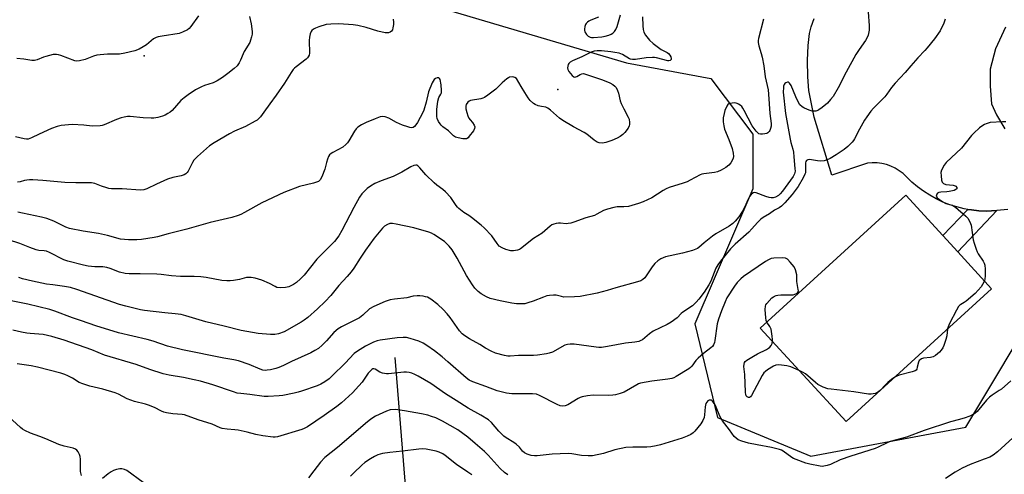
# Model space of a CAD drawing. Units: inches. Extents: x 1315760 to 1321760, y 497449 to 501449.
# Drawn here: x 1319260 to 1319679, y 498136 to 498331 of the extents above; entities that cross this region are included whole.
import ezdxf

# ---------------------------------------------------------------- set-up
doc = ezdxf.new("R2010")
doc.units = ezdxf.units.IN
doc.header["$MEASUREMENT"] = 0
for name, color, linetype in [('BLDG-Footprint', 5, 'Continuous'), ('ELEV-Spot Elevation', 7, 'Continuous'), ('HYDRO-Single Line Stream', 4, 'Continuous'), ('NTRL-Trees', 3, 'Continuous'), ('TRANS-Non Street Sidewalk', 7, 'Continuous'), ('TRANS-Parking Lot', 4, 'Continuous'), ('Undefined', 1, 'Continuous')]:
    doc.layers.add(name, color=color, linetype=linetype)

msp = doc.modelspace()

# ---------------------------------------------------------------- linework, layer by layer
at = {"layer": 'BLDG-Footprint', "elevation": 332.24}
msp.add_lwpolyline([(1319673.98, 498215.67), (1319611.93, 498158.91), (1319575.38, 498198.86), (1319637.44, 498255.62), (1319653.25, 498238.33), (1319659.58, 498231.43)], close=True, dxfattribs=at)
at = {"layer": 'ELEV-Spot Elevation'}
for p in [(1319312.74, 498315.15, 345.77), (1319489.01, 498300.64, 340.42)]:
    msp.add_point(p, dxfattribs=at)
at = {"layer": 'HYDRO-Single Line Stream'}
msp.add_lwpolyline([(1319419.57, 498186.27), (1319426.98, 498094.73), (1319436.95, 498021.82), (1319441.82, 497975.47), (1319440.83, 497938.07), (1319424.96, 497882.99), (1319416.53, 497801.85), (1319416.41, 497789.95), (1319414.21, 497779.62), (1319412.94, 497772.71), (1319412.16, 497766.98)], dxfattribs=at)
at = {"layer": 'NTRL-Trees'}
msp.add_lwpolyline([(1321759.56, 497448.53), (1319160.61, 497448.78), (1319143.32, 497691.95), (1319159.96, 497995.29), (1319178.08, 498395.56), (1319190.58, 498420.56), (1319236.81, 498438.42), (1319337.17, 498387.23), (1319437.59, 498336), (1319518.32, 498312.05), (1319554.35, 498305.41), (1319572.24, 498281.71), (1319572.24, 498258.34), (1319547.49, 498200.6), (1319557.11, 498160.73), (1319596.98, 498144.23), (1319662.97, 498156.61), (1319695.96, 498211.6), (1319765.72, 498253.19), (1319830.82, 498294.34), (1319891.24, 498309.96), (1319936.03, 498322.46), (1320331.99, 498418.86), (1320646.26, 498486.2)], dxfattribs=at)
at = {"layer": 'TRANS-Non Street Sidewalk'}
msp.add_lwpolyline([(1319676.29, 498249), (1319659.58, 498231.43), (1319653.25, 498238.33), (1319663.9, 498249.53), (1319665.38, 498249.27), (1319668.52, 498248.94), (1319671.68, 498248.83)], close=True, dxfattribs=at)
at = {"layer": 'TRANS-Parking Lot'}
for points in [[(1319680.88, 498249.45), (1319676.29, 498249), (1319671.68, 498248.83), (1319668.52, 498248.94), (1319665.38, 498249.27), (1319663.9, 498249.53), (1319662.26, 498249.81), (1319659.18, 498250.55), (1319656.17, 498251.5), (1319653.22, 498252.66), (1319650.36, 498254), (1319647.6, 498255.54), (1319644.94, 498257.26), (1319642.41, 498259.15), (1319640, 498261.21), (1319637.75, 498263.42), (1319636.27, 498264.82), (1319634.66, 498266.05), (1319632.92, 498267.1), (1319631.08, 498267.97), (1319629.16, 498268.63), (1319627.18, 498269.09), (1319625.17, 498269.34), (1319623.14, 498269.37), (1319621.12, 498269.19), (1319605.85, 498264.1), (1319598.38, 498288.88), (1319596.14, 498300.28), (1319595.59, 498306.12), (1319595.45, 498313.02), (1319595.73, 498319.5), (1319596.4, 498324.67), (1319597.13, 498327.45), (1319598.32, 498330.97)], [(1319680, 498327.39), (1319675.63, 498318.14), (1319673.44, 498309.39), (1319673.44, 498302.15), (1319673.95, 498294.58), (1319676.13, 498289.87), (1319679.71, 498283.91)]]:
    msp.add_lwpolyline(points, dxfattribs=at)
at = {"layer": 'Undefined'}
msp.add_line((1319626.67, 498172.39, 332), (1319625.97, 498171.76, 332), dxfattribs=at)
for points, elevation in [([(1319357.65, 498331.87), (1319358.26, 498328.72), (1319358.66, 498325.48), (1319358.68, 498324.31), (1319358.48, 498323.18), (1319358.08, 498321.79), (1319357.66, 498320.72), (1319355.29, 498316.93), (1319354.84, 498315.97), (1319353.81, 498313.27), (1319353.12, 498312.04), (1319352.32, 498310.88), (1319351.11, 498309.68), (1319348.41, 498307.49), (1319346.02, 498305.79), (1319343.75, 498304.35), (1319342.14, 498303.6), (1319338.44, 498302.43), (1319337.08, 498301.89), (1319334.55, 498300.52), (1319331.37, 498298.42), (1319329.77, 498297.22), (1319328.31, 498295.95), (1319324.56, 498291.76), (1319323.73, 498291.04), (1319322.8, 498290.41), (1319321.58, 498289.71), (1319320.54, 498289.26), (1319318.55, 498288.77), (1319316.82, 498288.49), (1319315.69, 498288.48), (1319312.29, 498288.66), (1319306.71, 498289.19), (1319305.55, 498289.16), (1319304.11, 498288.95), (1319302.88, 498288.64), (1319300.81, 498287.94), (1319295.57, 498285.57), (1319294.76, 498285.3), (1319293.93, 498285.16), (1319290.53, 498285.02), (1319286.95, 498285.43), (1319281.93, 498285.71), (1319280.46, 498285.65), (1319277.24, 498285.27), (1319275.54, 498284.9), (1319273.15, 498284.02), (1319267.86, 498281.61), (1319264.62, 498280.01), (1319263.27, 498279.56), (1319262.49, 498279.5), (1319261.45, 498279.61), (1319257.8, 498280.45)], 344), ([(1319335.84, 498332.22), (1319332.59, 498327.58), (1319331.8, 498326.72), (1319331.08, 498326.22), (1319328.97, 498325.15), (1319327.59, 498324.64), (1319320.33, 498323.53), (1319318.63, 498323.2), (1319317.8, 498322.95), (1319316.59, 498322.3), (1319313.6, 498319.83), (1319312.21, 498318.86), (1319310.51, 498317.91), (1319308.75, 498317.28), (1319304.43, 498316.29), (1319302.11, 498315.84), (1319300.98, 498315.77), (1319297.03, 498315.82), (1319293.88, 498315.58), (1319292.47, 498315.4), (1319291.07, 498314.96), (1319287.48, 498313.48), (1319285.17, 498312.92), (1319284.02, 498312.8), (1319283.17, 498312.92), (1319277.17, 498315.24), (1319276.09, 498315.58), (1319275.27, 498315.72), (1319273.88, 498315.59), (1319270.81, 498314.86), (1319269.72, 498314.48), (1319267.02, 498313.33), (1319265.93, 498313.03), (1319264.81, 498313.05), (1319261.37, 498313.6), (1319258.38, 498313.91)], 346), ([(1319525.11, 498331.72), (1319525.29, 498327.84), (1319525.44, 498326.37), (1319525.76, 498325.24), (1319526.42, 498323.96), (1319528.15, 498321.77), (1319529.67, 498320.41), (1319533.16, 498317.73), (1319533.9, 498317.31), (1319535.64, 498316.52), (1319536.3, 498316.03), (1319536.85, 498315.37), (1319537.26, 498314.66), (1319537.43, 498313.95), (1319537.36, 498313.52), (1319537.26, 498313.35), (1319536.91, 498313.09), (1319536.44, 498312.97), (1319535.91, 498312.98), (1319531.1, 498314.2), (1319530.25, 498314.34), (1319529.38, 498314.38), (1319526.74, 498314.24), (1319522.11, 498313.52), (1319520.82, 498313.49), (1319520.07, 498313.62), (1319519.57, 498313.81), (1319516.56, 498315.69), (1319515.18, 498316.16), (1319513.42, 498316.52), (1319511.69, 498316.75), (1319507.68, 498317.16), (1319505.77, 498317.21), (1319504.49, 498317.05), (1319503.24, 498316.62), (1319499.23, 498314.67), (1319495.29, 498312.94), (1319494.33, 498312.36), (1319493.74, 498311.83), (1319493.44, 498311.41), (1319493.25, 498310.71), (1319493.23, 498309.95), (1319493.38, 498309.19), (1319493.76, 498308.45), (1319494.45, 498307.52), (1319495.2, 498306.66), (1319495.81, 498306.16), (1319496.25, 498306.01), (1319496.72, 498306.06), (1319497.17, 498306.26), (1319498.56, 498307.14), (1319499.29, 498307.43), (1319500.06, 498307.49), (1319500.86, 498307.31), (1319503.81, 498306.19), (1319507.72, 498304.92), (1319510.16, 498304.01), (1319511.21, 498303.54), (1319512.44, 498302.82), (1319513.33, 498302.15), (1319513.87, 498301.52), (1319514.52, 498300.26), (1319514.87, 498299.18), (1319515.69, 498295.87), (1319516.05, 498294.8), (1319517.17, 498292.45), (1319519.11, 498288.89), (1319519.45, 498288.11), (1319519.65, 498286.67), (1319519.62, 498285.8), (1319519.5, 498285.24), (1319518.98, 498284.24), (1319517.56, 498282.36), (1319516.79, 498281.48), (1319515.66, 498280.58), (1319514.42, 498279.89), (1319512.09, 498278.87), (1319509.57, 498278.09), (1319508.15, 498277.83), (1319506.71, 498277.99), (1319505.88, 498278.25), (1319505.4, 498278.5), (1319504.48, 498279.1), (1319501.43, 498281.57), (1319500.25, 498282.42), (1319495.73, 498284.75), (1319491.19, 498287.49), (1319489.76, 498288.54), (1319485.99, 498291.92), (1319484.83, 498292.81), (1319483.94, 498293.18), (1319482.02, 498293.45), (1319480.67, 498293.8), (1319479.38, 498294.3), (1319478.68, 498294.75), (1319477.25, 498296.08), (1319476.37, 498297.19), (1319474.97, 498299.36), (1319473.46, 498302), (1319471.38, 498305.35), (1319470.78, 498305.82), (1319470.3, 498305.98), (1319469.53, 498306.07), (1319468.5, 498305.96), (1319468.01, 498305.74), (1319467.32, 498305.27), (1319465.38, 498303.6), (1319463.36, 498301.5), (1319462.61, 498300.82), (1319459.27, 498298.33), (1319457.8, 498297.34), (1319457.03, 498296.98), (1319456.22, 498296.75), (1319451.79, 498295.96), (1319451.29, 498295.75), (1319450.63, 498295.24), (1319449.97, 498294.34), (1319449.77, 498293.59), (1319449.86, 498292.51), (1319450.24, 498290.85), (1319450.65, 498289.5), (1319451.15, 498288.49), (1319451.63, 498287.8), (1319452.66, 498286.59), (1319453.39, 498285.46), (1319453.65, 498284.77), (1319453.56, 498284.06), (1319453.03, 498283.12), (1319451.31, 498280.77), (1319450.76, 498280.14), (1319450.14, 498279.7), (1319449.38, 498279.59), (1319448.55, 498279.67), (1319446.56, 498280.04), (1319445.48, 498280.37), (1319444.57, 498280.98), (1319442.42, 498283.06), (1319440.01, 498284.84), (1319439.35, 498285.43), (1319438.82, 498286.08), (1319438.2, 498287.03), (1319437.62, 498288.32), (1319437.45, 498289.18), (1319437.43, 498290.66), (1319437.52, 498292.15), (1319437.92, 498295.7), (1319438.37, 498297.35), (1319439.19, 498298.76), (1319439.38, 498299.22), (1319439.51, 498300.32), (1319439.27, 498302.7), (1319438.82, 498304.92), (1319438.62, 498305.36), (1319438.33, 498305.65), (1319437.95, 498305.76), (1319437.54, 498305.7), (1319436.9, 498305.38), (1319436.31, 498304.91), (1319435.86, 498304.29), (1319435.47, 498303.51), (1319433.94, 498299.7), (1319432.98, 498295.28), (1319431.87, 498291.83), (1319431.43, 498290.86), (1319429.17, 498286.58), (1319428.54, 498285.57), (1319428, 498284.91), (1319427.39, 498284.52), (1319426.73, 498284.37), (1319425.89, 498284.46), (1319425.04, 498284.7), (1319422.77, 498285.5), (1319420.33, 498286.55), (1319417.03, 498288.53), (1319415.49, 498289.05), (1319414.45, 498289.19), (1319413.33, 498288.99), (1319411.12, 498288.22), (1319407.36, 498286.67), (1319405.29, 498285.58), (1319403.81, 498284.66), (1319403, 498283.86), (1319402.35, 498282.87), (1319399.95, 498278.73), (1319399.44, 498278), (1319398.68, 498277.18), (1319397.37, 498276.15), (1319393.09, 498273.86), (1319392.35, 498273.39), (1319391.72, 498272.83), (1319391.27, 498272.11), (1319390.83, 498271.01), (1319390.39, 498269.58), (1319389.66, 498266.73), (1319388.42, 498263.41), (1319387.74, 498262.16), (1319387.38, 498261.8), (1319386.94, 498261.5), (1319386.18, 498261.15), (1319384.81, 498260.71), (1319378.95, 498259.23), (1319372.17, 498256.7), (1319362.78, 498252.29), (1319355.41, 498248.14), (1319353.82, 498247.31), (1319352.76, 498246.88), (1319350.1, 498246.1), (1319340.82, 498243.97), (1319330.89, 498241.06), (1319322.94, 498239.1), (1319318.38, 498237.86), (1319316.93, 498237.56), (1319311.6, 498236.73), (1319309.52, 498236.56), (1319305.96, 498236.47), (1319302.62, 498236.88), (1319297.01, 498238.34), (1319293.27, 498239.18), (1319286.65, 498240.25), (1319280.87, 498241.31), (1319279.24, 498241.92), (1319274.16, 498244.56), (1319271.15, 498245.65), (1319268.88, 498246.21), (1319260.86, 498247.95), (1319258.82, 498248.36)], 340), ([(1319621.4, 498333.66), (1319621.77, 498328.08), (1319621.73, 498326.07), (1319621.33, 498323.91), (1319620.94, 498322.88), (1319620.25, 498321.64), (1319617.48, 498317.76), (1319616.18, 498315.64), (1319612.06, 498308.1), (1319608.61, 498301.44), (1319606.39, 498297.78), (1319605.37, 498296.41), (1319603.99, 498294.93), (1319601.76, 498293.03), (1319600.36, 498291.99), (1319599.85, 498291.73), (1319599.08, 498291.53), (1319598.27, 498291.46), (1319597.46, 498291.51), (1319596.63, 498291.75), (1319595.55, 498292.19), (1319593.96, 498292.94), (1319593.21, 498293.38), (1319592.25, 498294.23), (1319591.48, 498295.38), (1319590.5, 498297.52), (1319588.54, 498302.35), (1319587.88, 498303.45), (1319587.36, 498303.84), (1319586.92, 498303.86), (1319586.24, 498303.57), (1319585.91, 498303.28), (1319585.62, 498302.86), (1319585.33, 498302.13), (1319585.21, 498301.57), (1319585.09, 498299.57), (1319586.06, 498290.4), (1319588.06, 498279.45), (1319588.38, 498278.07), (1319589.21, 498275.3), (1319589.49, 498273.97), (1319589.74, 498271.92), (1319590.17, 498267.03), (1319590.2, 498265.88), (1319590.01, 498264.77), (1319589.46, 498263.61), (1319584.91, 498257.25), (1319583.89, 498256.1), (1319583.1, 498255.46), (1319581.93, 498254.78), (1319580.88, 498254.46), (1319580.05, 498254.4), (1319579.2, 498254.54), (1319577.78, 498254.98), (1319573.64, 498256.61), (1319572.88, 498256.7), (1319572.39, 498256.53), (1319571.5, 498255.85), (1319570.82, 498255.02), (1319570.22, 498253.86), (1319568.63, 498250.3), (1319567.81, 498248.77), (1319566.27, 498246.38), (1319564.69, 498244.45), (1319563.67, 498243.54), (1319562.05, 498242.41), (1319556.45, 498239.03), (1319554.95, 498238.04), (1319551.39, 498235.3), (1319549.21, 498233.29), (1319548.61, 498232.84), (1319547.87, 498232.48), (1319546.48, 498232.03), (1319542.21, 498230.89), (1319534.98, 498229.22), (1319533.91, 498228.89), (1319533.02, 498228.48), (1319531.64, 498227.53), (1319530.36, 498226.43), (1319529.29, 498225.06), (1319526.09, 498220.32), (1319525.33, 498219.57), (1319524.41, 498219.04), (1319523, 498218.58), (1319513.85, 498216.1), (1319510.03, 498214.87), (1319505.77, 498213.75), (1319498.56, 498212.4), (1319496.09, 498212.13), (1319491.67, 498212.1), (1319490.62, 498212.27), (1319488.34, 498212.92), (1319487.22, 498212.96), (1319485.52, 498212.8), (1319484.39, 498212.56), (1319482.97, 498212.11), (1319478.5, 498210.37), (1319476.3, 498209.6), (1319474.92, 498209.23), (1319474.06, 498209.14), (1319471.44, 498209.26), (1319469.39, 498209.51), (1319464.4, 498210.48), (1319460.25, 498211.55), (1319458.68, 498212.22), (1319456.41, 498213.43), (1319455.05, 498214.5), (1319453.62, 498215.94), (1319452.63, 498217.35), (1319450.18, 498221.26), (1319446.15, 498228.69), (1319443.99, 498232.25), (1319442.76, 498233.88), (1319441.75, 498234.88), (1319440.67, 498235.8), (1319436.15, 498238.84), (1319435.14, 498239.39), (1319434.07, 498239.83), (1319427.67, 498241.63), (1319420.08, 498243.28), (1319418.61, 498243.49), (1319417.48, 498243.43), (1319416.4, 498243.13), (1319415.16, 498242.36), (1319414.32, 498241.54), (1319410.8, 498237.23), (1319407.01, 498232.11), (1319404.77, 498228.76), (1319402.11, 498224.49), (1319400.88, 498222.86), (1319399.19, 498220.85), (1319395.64, 498217.1), (1319393.39, 498214.13), (1319392.23, 498212.79), (1319389.82, 498210.19), (1319386.65, 498207.11), (1319382.42, 498203.35), (1319380.89, 498202.18), (1319379.58, 498201.33), (1319372.34, 498197.27), (1319369.98, 498196.42), (1319368.35, 498196.1), (1319366.59, 498196.14), (1319361.3, 498196.52), (1319354.05, 498197.81), (1319346.83, 498199.72), (1319338.91, 498201.55), (1319330.48, 498204.09), (1319328.52, 498204.58), (1319325.93, 498204.98), (1319321.54, 498205.38), (1319312.77, 498206.4), (1319311.05, 498206.67), (1319309.34, 498207.05), (1319304.82, 498208.2), (1319302.12, 498208.99), (1319284.02, 498215.31), (1319281.3, 498216.17), (1319278.64, 498216.67), (1319273.72, 498217.26), (1319270.97, 498217.67), (1319265.09, 498218.85), (1319260.85, 498219.87), (1319259.19, 498220.48)], 336), ([(1319506.39, 498331.61), (1319503.07, 498330.29), (1319502.31, 498329.89), (1319501.69, 498329.43), (1319501.16, 498328.88), (1319500.88, 498328.43), (1319500.6, 498327.61), (1319500.43, 498326.47), (1319500.45, 498325.91), (1319500.6, 498325.4), (1319501.24, 498324.21), (1319501.97, 498323.45), (1319502.91, 498322.99), (1319503.45, 498322.89), (1319504.31, 498322.88), (1319507.82, 498323.2), (1319509.25, 498323.42), (1319510.81, 498323.88), (1319511.82, 498324.34), (1319512.55, 498324.83), (1319513.19, 498325.43), (1319513.79, 498326.32), (1319514.3, 498327.58), (1319515.73, 498332.56)], 340), ([(1319654.15, 498330.72), (1319653.98, 498329.87), (1319653.7, 498329.07), (1319652.09, 498325.75), (1319649.63, 498322.31), (1319646.52, 498318.46), (1319645.55, 498317.36), (1319642.56, 498314.28), (1319639.52, 498310.82), (1319637.15, 498307.98), (1319632.82, 498303.36), (1319631.33, 498301.54), (1319629.37, 498298.71), (1319628.5, 498297.59), (1319627.53, 498296.52), (1319623.69, 498292.75), (1319622.47, 498291.45), (1319620.75, 498289.1), (1319619.8, 498287.62), (1319617.66, 498283.79), (1319615.51, 498279.65), (1319615.07, 498278.91), (1319614.55, 498278.23), (1319612.72, 498276.41), (1319611.14, 498275.14), (1319607.73, 498272.82), (1319605.19, 498271.29), (1319603.87, 498270.64), (1319602.57, 498270.31), (1319601.24, 498270.17), (1319599.83, 498270.28), (1319596.4, 498270.79), (1319595.64, 498270.7), (1319595.09, 498270.38), (1319594.84, 498270.04), (1319594.67, 498269.36), (1319594.72, 498265.92), (1319594.61, 498265.07), (1319594.43, 498264.54), (1319593.64, 498263.02), (1319591.48, 498259.36), (1319588.99, 498255.82), (1319585.89, 498252.33), (1319584.43, 498250.89), (1319583.43, 498250.23), (1319581.41, 498249.19), (1319579.32, 498247.66), (1319576.57, 498246.11), (1319575.67, 498245.42), (1319574.22, 498243.99), (1319571.83, 498241.16), (1319570.52, 498239.77), (1319564.68, 498234.74), (1319562.63, 498232.72), (1319558.38, 498227.46), (1319557.25, 498225.91), (1319556.49, 498224.43), (1319554.24, 498218.9), (1319553.45, 498217.33), (1319551.47, 498214.18), (1319549.12, 498211.18), (1319548.05, 498209.92), (1319546.47, 498208.42), (1319542.29, 498205.64), (1319541.6, 498205.03), (1319539.99, 498203.26), (1319537.43, 498201.36), (1319535.66, 498200.32), (1319529.77, 498197.51), (1319528.19, 498196.44), (1319525.09, 498193.89), (1319524.4, 498193.49), (1319523.61, 498193.19), (1319521.87, 498192.85), (1319517.95, 498192.46), (1319510.27, 498190.94), (1319507.61, 498190.59), (1319506.56, 498190.6), (1319505.37, 498190.72), (1319495.96, 498191.98), (1319494.28, 498192.04), (1319493.17, 498191.85), (1319492.1, 498191.5), (1319486.71, 498188.61), (1319485.41, 498188.08), (1319484.27, 498187.83), (1319480.45, 498187.29), (1319478.69, 498187.12), (1319472.3, 498187.14), (1319468.67, 498186.86), (1319467.8, 498186.92), (1319466.35, 498187.18), (1319462.49, 498188.19), (1319460.62, 498188.96), (1319458.26, 498190.23), (1319455.74, 498191.86), (1319451.37, 498194.3), (1319449.38, 498195.57), (1319448.22, 498196.45), (1319447.1, 498197.71), (1319443.14, 498203.35), (1319441.88, 498204.93), (1319440.14, 498206.85), (1319437.86, 498208.98), (1319434.87, 498211.17), (1319433.44, 498211.98), (1319432.68, 498212.24), (1319431.57, 498212.46), (1319430.17, 498212.63), (1319429.05, 498212.65), (1319427.44, 498212.41), (1319424.71, 498211.78), (1319419.46, 498211.23), (1319417.59, 498210.91), (1319415.45, 498210.2), (1319410.63, 498208.13), (1319408.8, 498207.04), (1319405.86, 498204.3), (1319404.45, 498203.26), (1319402.26, 498202.05), (1319396.85, 498199.37), (1319395.37, 498198.47), (1319393.61, 498196.95), (1319390.35, 498193.38), (1319388.58, 498191.57), (1319386.94, 498190.16), (1319385.5, 498189.21), (1319383.7, 498188.28), (1319375.44, 498184.57), (1319372.14, 498182.9), (1319370.13, 498181.97), (1319368.79, 498181.54), (1319366.54, 498181.04), (1319365.13, 498180.82), (1319364.31, 498180.81), (1319363.24, 498180.95), (1319362.19, 498181.25), (1319357.38, 498183.31), (1319352.95, 498184.83), (1319350.94, 498185.26), (1319346.62, 498185.96), (1319329.07, 498189.57), (1319322.65, 498191.15), (1319316.5, 498193.26), (1319313.98, 498194.01), (1319301.77, 498196.88), (1319292.07, 498199.84), (1319286.02, 498201.96), (1319282.11, 498203.23), (1319274.53, 498206.11), (1319272.46, 498206.74), (1319263.1, 498209.06), (1319250.86, 498211.45)], 334), ([(1319576.71, 498330.67), (1319574.59, 498322.42), (1319574.46, 498321.56), (1319574.45, 498320.71), (1319574.7, 498319.34), (1319575.81, 498316.14), (1319576.23, 498314.49), (1319576.93, 498310.8), (1319577.47, 498306.18), (1319578.71, 498300.51), (1319578.89, 498298.75), (1319579.42, 498290.46), (1319580.03, 498286.23), (1319580.01, 498285.1), (1319579.78, 498284.01), (1319579.47, 498283.25), (1319579.16, 498282.82), (1319578.59, 498282.27), (1319578.14, 498281.99), (1319577.38, 498281.74), (1319576.3, 498281.59), (1319575.51, 498281.6), (1319574.8, 498281.83), (1319574.18, 498282.34), (1319573.61, 498282.97), (1319571.85, 498285.26), (1319568.56, 498291.76), (1319567.99, 498292.76), (1319567.45, 498293.44), (1319566.79, 498294.02), (1319566.07, 498294.51), (1319565.56, 498294.77), (1319565.03, 498294.92), (1319564.19, 498294.95), (1319563.34, 498294.88), (1319562.51, 498294.72), (1319562.02, 498294.54), (1319561.6, 498294.24), (1319561.13, 498293.59), (1319560.32, 498291.76), (1319559.99, 498290.52), (1319559.62, 498288.63), (1319559.54, 498287.81), (1319559.58, 498286.95), (1319559.83, 498285.23), (1319560.17, 498283.83), (1319562, 498279.33), (1319563.39, 498275.47), (1319563.81, 498273.52), (1319563.94, 498272.13), (1319563.84, 498271.43), (1319563.64, 498270.91), (1319562.78, 498269.42), (1319561.9, 498268.35), (1319560.62, 498267.34), (1319558.73, 498266.21), (1319557.18, 498265.59), (1319555.81, 498265.33), (1319551.34, 498264.74), (1319550.52, 498264.58), (1319549.74, 498264.33), (1319545.5, 498261.94), (1319544.18, 498261.26), (1319542.51, 498260.66), (1319536.59, 498258.8), (1319535.22, 498258.27), (1319533.97, 498257.56), (1319529.17, 498254.47), (1319525.5, 498252.78), (1319523.51, 498251.99), (1319519.2, 498250.78), (1319517.19, 498250.62), (1319514.32, 498250.66), (1319512.93, 498250.4), (1319510.16, 498249.69), (1319508.54, 498249.08), (1319505.71, 498247.46), (1319504.65, 498246.94), (1319501.01, 498245.89), (1319495.93, 498244.09), (1319494.54, 498243.69), (1319493.44, 498243.46), (1319492.62, 498243.38), (1319490.21, 498243.64), (1319489.4, 498243.65), (1319488.32, 498243.52), (1319487.28, 498243.26), (1319486.54, 498242.88), (1319485.84, 498242.36), (1319482.42, 498239.4), (1319478.71, 498237.05), (1319473.12, 498232.74), (1319472.65, 498232.47), (1319471.84, 498232.18), (1319470.12, 498231.85), (1319468.96, 498231.87), (1319466.95, 498232.35), (1319465.33, 498233.07), (1319464.11, 498233.88), (1319463.17, 498234.98), (1319460.87, 498238.28), (1319457.64, 498241.7), (1319456.32, 498242.84), (1319452.23, 498246.09), (1319451.09, 498246.9), (1319449.03, 498248.13), (1319446.82, 498249.91), (1319446.21, 498250.49), (1319445.67, 498251.15), (1319443.41, 498254.62), (1319441.14, 498256.99), (1319440.03, 498257.97), (1319437.49, 498259.83), (1319436.38, 498260.8), (1319432.78, 498264.33), (1319430.23, 498267.25), (1319429.43, 498268.06), (1319429, 498268.35), (1319428.55, 498268.47), (1319427.62, 498268.3), (1319426.36, 498267.71), (1319422.55, 498265.47), (1319418.82, 498263.61), (1319413.71, 498261.73), (1319411.02, 498260.61), (1319409.12, 498259.48), (1319407.79, 498258.44), (1319405.55, 498256.1), (1319404.48, 498254.7), (1319402.08, 498250.35), (1319397, 498240.48), (1319395.61, 498238.18), (1319393.83, 498235.81), (1319392.86, 498234.75), (1319389.37, 498231.38), (1319386.33, 498228.23), (1319380.87, 498221.51), (1319379.33, 498219.85), (1319377.57, 498218.3), (1319376.38, 498217.47), (1319374.32, 498216.47), (1319372.96, 498216.11), (1319370.69, 498216.03), (1319369.31, 498216.23), (1319368.56, 498216.55), (1319366.12, 498217.9), (1319362.89, 498219.33), (1319360.06, 498220.17), (1319358.34, 498220.48), (1319357.22, 498220.48), (1319356.37, 498220.38), (1319353.26, 498219.62), (1319350.77, 498219.21), (1319349.39, 498219.04), (1319347.99, 498219.02), (1319345.75, 498219.21), (1319339.14, 498220.44), (1319336.88, 498220.68), (1319334.05, 498220.83), (1319328.1, 498220.87), (1319324.3, 498221.16), (1319319.89, 498221.67), (1319318.11, 498221.8), (1319310.94, 498222.03), (1319306.33, 498221.95), (1319304.63, 498222.13), (1319302.15, 498222.68), (1319298.2, 498224.3), (1319296.72, 498224.73), (1319295.1, 498224.94), (1319291.66, 498225.03), (1319288.84, 498225.29), (1319286.8, 498225.73), (1319280.18, 498227.38), (1319278.39, 498228.04), (1319272.36, 498231.1), (1319271.1, 498231.66), (1319270.01, 498231.9), (1319267.79, 498231.96), (1319266.66, 498232.22), (1319263.89, 498233.25), (1319259.64, 498235.03), (1319254.78, 498236.58)], 338), ([(1319418.81, 498330.72), (1319419.03, 498329.48), (1319418.97, 498328.4), (1319418.73, 498327.01), (1319418.5, 498326.23), (1319418.1, 498325.6), (1319417.5, 498325.17), (1319416.8, 498324.93), (1319416.25, 498324.89), (1319415.41, 498324.96), (1319412.28, 498325.55), (1319407.29, 498327.25), (1319403.81, 498328.05), (1319401.76, 498328.29), (1319395.61, 498328.68), (1319392.2, 498328.67), (1319390.24, 498328.41), (1319387.09, 498327.53), (1319385.78, 498326.95), (1319384.81, 498326.41), (1319384.19, 498325.89), (1319383.91, 498325.46), (1319383.51, 498324.45), (1319383.17, 498323.11), (1319383.06, 498321.58), (1319383.13, 498316.23), (1319382.99, 498315.39), (1319382.66, 498314.67), (1319382.32, 498314.24), (1319381.68, 498313.65), (1319377.42, 498310.44), (1319376.76, 498309.87), (1319376.17, 498309.22), (1319375.34, 498308.02), (1319372.48, 498303.46), (1319369, 498298.26), (1319366.27, 498294.65), (1319363.7, 498290.99), (1319362.25, 498289.09), (1319361.47, 498288.21), (1319360.79, 498287.66), (1319360.04, 498287.2), (1319355.88, 498284.97), (1319351.17, 498282.91), (1319348.99, 498281.84), (1319342.49, 498277.93), (1319340.51, 498276.64), (1319335.39, 498272.05), (1319333.91, 498270.58), (1319333.27, 498269.6), (1319331.44, 498265.91), (1319330.98, 498265.23), (1319330.42, 498264.7), (1319329.72, 498264.34), (1319328.45, 498263.89), (1319324.86, 498263.2), (1319322.61, 498262.47), (1319317.87, 498260.28), (1319313.85, 498258.25), (1319312.47, 498257.91), (1319311.06, 498257.76), (1319303.29, 498258.31), (1319298.73, 498258.33), (1319297.59, 498258.48), (1319296.75, 498258.68), (1319294.53, 498259.43), (1319291.68, 498260.52), (1319290.2, 498260.82), (1319283.51, 498260.87), (1319278.88, 498261.06), (1319269.52, 498261.85), (1319265.22, 498262.12), (1319263.8, 498262.15), (1319262.68, 498262.05), (1319261.59, 498261.83), (1319259.74, 498261.33), (1319258.7, 498261.17)], 342), ([(1319680.03, 498286.84), (1319678.61, 498286.85), (1319673.39, 498286.55), (1319671.75, 498286.12), (1319670.96, 498285.81), (1319670.21, 498285.39), (1319668.82, 498284.29), (1319666.37, 498282.11), (1319665.45, 498281.07), (1319661.16, 498275.62), (1319654.69, 498269.49), (1319653.8, 498268.34), (1319652.68, 498266.33), (1319652.42, 498265.24), (1319652.44, 498263.79), (1319652.6, 498262.06), (1319652.73, 498261.53), (1319652.95, 498261.08), (1319653.51, 498260.59), (1319654.51, 498260.19), (1319657.63, 498259.82), (1319658.4, 498259.62), (1319658.79, 498259.38), (1319659.16, 498258.89), (1319659.24, 498258.55), (1319659.11, 498258.23), (1319658.75, 498257.97), (1319657.99, 498257.66), (1319655.95, 498257.1), (1319654.92, 498256.98), (1319652.34, 498256.87), (1319651.55, 498256.74), (1319650.9, 498256.39), (1319650.61, 498256), (1319650.44, 498255.55), (1319650.43, 498255.1), (1319650.83, 498254.5), (1319651.72, 498253.77), (1319653.23, 498252.75), (1319654.55, 498252.07), (1319656.58, 498251.53), (1319657.27, 498251.27), (1319657.93, 498250.92), (1319658.64, 498250.42), (1319663.03, 498246.61), (1319663.8, 498245.76), (1319664.4, 498244.81), (1319665.03, 498243.55), (1319665.27, 498242.74), (1319666.19, 498236.51), (1319666.56, 498235.1), (1319667.39, 498232.56), (1319667.82, 498231.45), (1319668.28, 498230.59), (1319670.35, 498227.48), (1319670.8, 498226.51), (1319671.05, 498225.75), (1319671.24, 498223.98), (1319671.3, 498220.98), (1319671.19, 498219.81), (1319670.93, 498219.01)], 332), ([(1319578.19, 498201.42), (1319577.86, 498202.15), (1319577.68, 498203.28), (1319577.51, 498206.79), (1319577.61, 498208.21), (1319577.79, 498208.71), (1319578.23, 498209.4), (1319580.33, 498211.71), (1319580.96, 498212.26), (1319581.41, 498212.53), (1319582.13, 498212.8), (1319582.89, 498212.96), (1319584.07, 498213.03), (1319588.24, 498212.99), (1319589.39, 498213.11), (1319590.17, 498213.33), (1319590.88, 498213.64), (1319591.27, 498213.91), (1319591.55, 498214.33), (1319591.62, 498214.81), (1319591.59, 498215.34), (1319590.99, 498218.73), (1319590.96, 498221.6), (1319590.39, 498223.77), (1319589.76, 498225.01), (1319588.14, 498227.03), (1319586.95, 498228.23), (1319586.11, 498228.63), (1319584.69, 498228.79), (1319581.16, 498228.77), (1319580.08, 498228.53), (1319578.85, 498227.96), (1319577.65, 498227.25), (1319568.24, 498220.86), (1319567.13, 498219.94), (1319565.56, 498218.29), (1319564.38, 498216.7), (1319561.12, 498211.72), (1319560.36, 498210.1), (1319558.79, 498206.22), (1319557.56, 498202.59), (1319556.99, 498200.62), (1319556.05, 498193.61), (1319555.85, 498192.75), (1319555.4, 498191.7), (1319554.93, 498190.99), (1319554.32, 498190.39), (1319551.1, 498187.94), (1319548.89, 498186.04), (1319547.95, 498185), (1319546.19, 498182.55), (1319545.58, 498181.98), (1319544.88, 498181.48), (1319539.46, 498178.16), (1319538.45, 498177.62), (1319537.66, 498177.33), (1319535.95, 498177.03), (1319529.11, 498176.25), (1319524.27, 498175.28), (1319523.45, 498174.99), (1319522.68, 498174.62), (1319517.27, 498171.54), (1319515.62, 498170.91), (1319513.65, 498170.34), (1319512.5, 498170.18), (1319510.46, 498170.1), (1319504.07, 498170.2), (1319501.72, 498169.89), (1319499.39, 498169.45), (1319498.56, 498169.17), (1319497.79, 498168.78), (1319493.32, 498166.03), (1319492.2, 498165.62), (1319491.12, 498165.45), (1319490.1, 498165.63), (1319488.75, 498166.19), (1319481.29, 498170), (1319479.92, 498170.57), (1319478.21, 498170.84), (1319469.42, 498170.85), (1319468.27, 498170.93), (1319467.12, 498171.13), (1319463.12, 498172.03), (1319458.42, 498173.88), (1319452.78, 498175.86), (1319451.31, 498176.67), (1319449.91, 498177.62), (1319442.15, 498184.5), (1319439.68, 498186.6), (1319436.5, 498189.1), (1319433.16, 498191.47), (1319431.66, 498192.37), (1319429.79, 498193.21), (1319426.15, 498194.43), (1319424.53, 498194.81), (1319423.16, 498194.89), (1319420.49, 498194.71), (1319413.34, 498193.73), (1319412.02, 498193.35), (1319410.51, 498192.78), (1319407.03, 498191.08), (1319403.58, 498189.02), (1319402.25, 498188.07), (1319398.34, 498183.81), (1319392.89, 498178.44), (1319391.57, 498177.25), (1319389.68, 498175.86), (1319387.97, 498174.95), (1319386.45, 498174.24), (1319379.75, 498171.89), (1319378.39, 498171.48), (1319376.67, 498171.1), (1319371.75, 498170.13), (1319370.29, 498169.91), (1319365.53, 498169.63), (1319363.77, 498169.64), (1319357.66, 498170.56), (1319353.91, 498170.86), (1319352.37, 498171.12), (1319350.75, 498171.59), (1319341.91, 498174.6), (1319336.68, 498176.17), (1319334, 498176.81), (1319329.44, 498177.75), (1319323.34, 498178.79), (1319320.82, 498179.35), (1319315.12, 498181.2), (1319309.21, 498183.27), (1319295.7, 498187.28), (1319290.34, 498189.54), (1319278.58, 498193.72), (1319273.26, 498195.22), (1319269.62, 498196.04), (1319267.71, 498196.3), (1319264.03, 498196.47), (1319262.67, 498196.63), (1319260.41, 498197.04), (1319256.62, 498197.96)], 332), ([(1319670.93, 498219.01), (1319670.17, 498217.39), (1319669.54, 498216.41), (1319666.94, 498213.64), (1319663.22, 498210.38), (1319662.28, 498209.72), (1319660.86, 498208.96), (1319660.42, 498208.62), (1319659.85, 498208.02), (1319658.97, 498206.53), (1319656.08, 498200.8), (1319655.45, 498199.45), (1319655.17, 498198.47)], 332), ([(1319580.56, 498193.2), (1319580.56, 498193.98), (1319580.42, 498195.45), (1319579.95, 498198.35), (1319579.4, 498199.59), (1319578.19, 498201.42)], 332), ([(1319655.17, 498198.47), (1319654.98, 498195.61), (1319654.56, 498193.94), (1319653.65, 498191.46), (1319653.16, 498190.39), (1319652.56, 498189.39), (1319651.81, 498188.54), (1319650.03, 498187.17), (1319649.06, 498186.64), (1319647.93, 498186.36), (1319644.96, 498185.95), (1319644.16, 498185.71), (1319643.48, 498185.34), (1319643.12, 498184.99), (1319642.78, 498184.28), (1319642.3, 498182.1), (1319642.06, 498181.34), (1319641.8, 498180.93), (1319641.4, 498180.62), (1319640.08, 498180.14), (1319634.61, 498178.71), (1319633.58, 498178.34), (1319632.72, 498177.93)], 332), ([(1319591.95, 498180.75), (1319588.36, 498182.29), (1319586.69, 498182.7), (1319584.41, 498183.01), (1319582.98, 498183.09), (1319581.97, 498182.95), (1319580.97, 498182.62), (1319578.5, 498181.04), (1319577.56, 498180.35), (1319576.93, 498179.77), (1319576.12, 498178.54), (1319571.68, 498170.08), (1319571.16, 498169.48), (1319570.76, 498169.26), (1319570.33, 498169.2), (1319569.74, 498169.49), (1319569.42, 498169.9), (1319569.2, 498170.41), (1319569.01, 498171.55), (1319568.74, 498179), (1319568.42, 498182.49), (1319568.5, 498183.51), (1319568.71, 498184.2), (1319568.98, 498184.61), (1319569.62, 498185.16), (1319572.43, 498186.88), (1319574.25, 498187.9), (1319577.98, 498189.65), (1319578.92, 498190.24), (1319579.51, 498190.74), (1319579.98, 498191.35), (1319580.39, 498192.33), (1319580.56, 498193.2)], 332), ([(1319682.17, 498176.35), (1319678.18, 498172.83), (1319677.27, 498172.15), (1319674.2, 498170.23), (1319673.07, 498169.42), (1319671.87, 498168.12), (1319667.86, 498163.19), (1319666.79, 498162.34), (1319665.38, 498161.5), (1319664.34, 498161.06), (1319662.72, 498160.53), (1319660.26, 498159.78), (1319656.49, 498158.79), (1319645.31, 498155.17), (1319637.69, 498152.26), (1319630.75, 498150.39), (1319629.47, 498149.86), (1319625.64, 498147.96), (1319624.3, 498147.39), (1319614, 498144.19), (1319609.45, 498142.59), (1319605.28, 498140.58), (1319603.92, 498140.18), (1319602.54, 498139.88), (1319601.71, 498139.8), (1319600.85, 498139.87), (1319596.54, 498140.76), (1319594.84, 498141.24), (1319590.66, 498142.72), (1319589.58, 498143.17), (1319588.85, 498143.59), (1319585.16, 498146.25), (1319584.41, 498146.66), (1319583.58, 498146.96), (1319580.14, 498147.82), (1319574, 498148.95), (1319570.37, 498149.74), (1319567.56, 498150.55), (1319565.94, 498151.19), (1319565.06, 498151.8), (1319564.29, 498152.57), (1319562.27, 498155.44), (1319559.24, 498159.25), (1319558.12, 498161.24), (1319556.62, 498165.04), (1319556.14, 498166.06), (1319555.49, 498167.05), (1319554.93, 498167.69), (1319554.51, 498168.01), (1319554.07, 498168.14), (1319553.62, 498168.09), (1319552.98, 498167.78), (1319552.52, 498167.29), (1319552.19, 498166.63), (1319551.89, 498165.24), (1319551.58, 498161.79), (1319551.4, 498160.68), (1319550.89, 498159.43), (1319550.03, 498158.04), (1319547.53, 498154.87), (1319546.73, 498154.08), (1319545.78, 498153.46), (1319544.27, 498152.65), (1319542.09, 498151.85), (1319532.77, 498149.01), (1319531.05, 498148.57), (1319528.72, 498148.19), (1319526.96, 498148), (1319521.07, 498148.03), (1319518.01, 498147.86), (1319513.37, 498146.83), (1319508.49, 498145.31), (1319503.8, 498144.35), (1319502.05, 498144.28), (1319499.14, 498144.41), (1319495, 498145.18), (1319493.5, 498145.29), (1319486.66, 498145.04), (1319480.21, 498144.26), (1319479.07, 498144.26), (1319477.68, 498144.46), (1319475.99, 498144.97), (1319474.81, 498145.62), (1319474.03, 498146.3), (1319472.68, 498147.96), (1319471.33, 498149.27), (1319470.36, 498149.95), (1319467.05, 498151.97), (1319466.09, 498152.66), (1319463.83, 498154.86), (1319460.72, 498158.5), (1319459.47, 498159.61), (1319456.22, 498161.63), (1319450.81, 498164.73), (1319445.68, 498167.87), (1319441.1, 498170.84), (1319434.9, 498175.14), (1319429.53, 498178.31), (1319428.06, 498179.05), (1319426.81, 498179.57), (1319425.71, 498179.86), (1319424.59, 498180.03), (1319423.44, 498180), (1319416.84, 498179.38), (1319415.98, 498179.36), (1319415.14, 498179.43), (1319414.3, 498179.64), (1319413.22, 498180.05), (1319411.2, 498181.3), (1319410.59, 498181.47), (1319410.19, 498181.4), (1319409.77, 498181.18), (1319408.98, 498180.51), (1319408.25, 498179.6), (1319405.56, 498175.76), (1319404.25, 498174.19), (1319401.46, 498171.19), (1319396.86, 498166.98), (1319394.8, 498165.34), (1319389.46, 498161.53), (1319382.29, 498156.73), (1319380.89, 498155.98), (1319379.85, 498155.57), (1319369.49, 498152.47), (1319368.54, 498152.34), (1319367.73, 498152.34), (1319363.31, 498152.82), (1319360.33, 498153.4), (1319356.52, 498154.46), (1319352.81, 498155.3), (1319351.4, 498155.48), (1319348.08, 498155.66), (1319345.88, 498156.03), (1319345.1, 498156.3), (1319341.65, 498157.9), (1319335.73, 498159.68), (1319329.93, 498161.8), (1319328.9, 498161.98), (1319324.83, 498162.3), (1319322.22, 498162.66), (1319321.09, 498162.9), (1319320.05, 498163.31), (1319317.03, 498164.97), (1319314.59, 498165.98), (1319313.21, 498166.39), (1319308.49, 498167.54), (1319306.93, 498168.02), (1319305.44, 498168.71), (1319301.67, 498170.67), (1319300.36, 498171.22), (1319295.06, 498172.82), (1319289.49, 498174), (1319286.56, 498175), (1319285.02, 498175.68), (1319282.14, 498177.42), (1319280.18, 498178.49), (1319278.85, 498179.04), (1319277.14, 498179.58), (1319267.22, 498182.1), (1319264.47, 498182.69), (1319258.59, 498183.58)], 330), ([(1319625.97, 498171.76), (1319625.08, 498171.2), (1319624.29, 498170.93), (1319622.62, 498170.63), (1319621.49, 498170.59), (1319615.24, 498171.58), (1319605.55, 498172.71), (1319604.11, 498172.97), (1319602.23, 498173.68), (1319599.92, 498174.83), (1319598.98, 498175.55), (1319594.6, 498179.35), (1319593.64, 498179.95), (1319591.95, 498180.75)], 332), ([(1319632.72, 498177.93), (1319631.33, 498176.97), (1319629.75, 498175.62), (1319628.47, 498174.39), (1319626.67, 498172.39)], 332), ([(1319467.74, 498136.16), (1319466.35, 498137.22), (1319464.45, 498138.95), (1319459.38, 498144.56), (1319457.83, 498146.12), (1319453.82, 498149.61), (1319450.66, 498152.23), (1319448.6, 498153.88), (1319446.38, 498155.42), (1319439.9, 498159.08), (1319437.05, 498160.5), (1319435.22, 498161.17), (1319433.62, 498161.65), (1319430.87, 498162.22), (1319423.72, 498163.5), (1319420.83, 498163.98), (1319419.67, 498164.09), (1319417.6, 498163.92), (1319415.98, 498163.44), (1319411.31, 498161.23), (1319409.36, 498159.93), (1319407.09, 498158.12), (1319398.98, 498151.1), (1319395.17, 498147.92), (1319389.73, 498143.62), (1319387.87, 498141.59), (1319385.05, 498137.85), (1319382.7, 498134.89)], 328), ([(1319285.89, 498135.89), (1319285.54, 498137.62), (1319285.48, 498139.08), (1319285.54, 498142.91), (1319285.41, 498144.05), (1319285.14, 498144.83), (1319284.49, 498146.06), (1319284.02, 498146.72), (1319283.41, 498147.22), (1319282.34, 498147.61), (1319278.53, 498148.44), (1319276.35, 498149.08), (1319270.74, 498151.59), (1319268.25, 498152.6), (1319264.14, 498154.05), (1319261.82, 498155.16), (1319260.84, 498155.73), (1319259.91, 498156.44), (1319253.15, 498162.64)], 328), ([(1319683.06, 498151.99), (1319676.47, 498146), (1319674.66, 498144.64), (1319673.21, 498143.79), (1319670.86, 498142.83), (1319664.83, 498140.68), (1319661.47, 498139.11), (1319658.45, 498137.31), (1319654.41, 498134.58)], 328), ([(1319452.36, 498136.19), (1319450.71, 498137.4), (1319445.81, 498140.58), (1319440.99, 498144.49), (1319440.04, 498145.15), (1319438.51, 498145.91), (1319437.16, 498146.36), (1319432.93, 498147.12), (1319431.19, 498147.26), (1319429.75, 498147.14), (1319422.89, 498146.24), (1319417.38, 498145.76), (1319414.27, 498145.29), (1319412.37, 498144.7), (1319410.87, 498144.08), (1319409.16, 498143.05), (1319406.79, 498141.45), (1319405.46, 498140.32), (1319402.08, 498137.09), (1319400.72, 498135.66)], 326), ([(1319312.18, 498132.93), (1319305.26, 498137.99), (1319304.28, 498138.53), (1319303.1, 498138.82), (1319302.29, 498138.75), (1319300.92, 498138.42), (1319299.56, 498138), (1319298.54, 498137.53), (1319297.38, 498136.69), (1319294.92, 498134.64)], 328)]:
    msp.add_lwpolyline(points, dxfattribs=dict(at, elevation=elevation))

doc.saveas('drawing.dxf')
